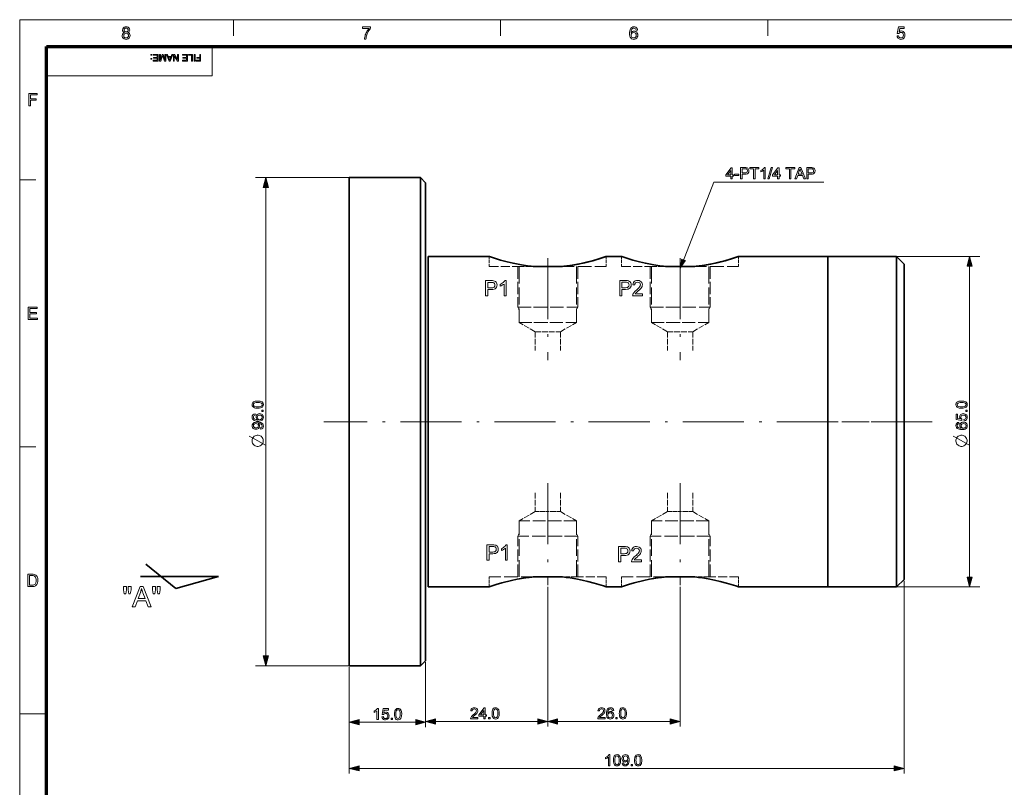
# Model space of a CAD drawing. Extents: x 8 to 406, y 8 to 280.
# Drawn here: x 8 to 201, y 130 to 280 of the extents above; entities that cross this region are included whole.
import ezdxf

# ---------------------------------------------------------------- set-up
doc = ezdxf.new("R2010")
doc.units = 0
doc.linetypes.add('DASHDOT', pattern=[18.5, 12, -3, 0.5, -3])
doc.linetypes.add('DASHED', pattern=[15, 12, -3])

msp = doc.modelspace()

# ---------------------------------------------------------------- linework, layer by layer
at = {"color": 11, "lineweight": 13}
for p, q in [((7.5, 280.5), (406.5, 280.5)), ((7.5, 7.5), (7.5, 280.5))]:
    msp.add_line(p, q, dxfattribs=at)
at = {"color": 7, "lineweight": 13, "ltscale": 0.07875}
for p, q in [((49.5, 277.35), (49.5, 280.5)), ((102, 277.35), (102, 280.5)), ((154.5, 277.35), (154.5, 280.5)), ((7.5, 249), (10.65, 249)), ((7.5, 196.5), (10.65, 196.5))]:
    msp.add_line(p, q, dxfattribs=at)
at = {"color": 150, "lineweight": 70}
for p, q in [((12.75, 275.25), (401.25, 275.25)), ((12.75, 12.75), (12.75, 275.25))]:
    msp.add_line(p, q, dxfattribs=at)
at = {"color": 7, "lineweight": 13, "ltscale": 0.144375}
msp.add_line((45.3, 269.48), (45.3, 275.25), dxfattribs=at)
at = {"color": 7, "lineweight": 13}
for p, q in [((12.75, 269.48), (45.3, 269.48)), ((55.86, 155.38), (55.86, 247.52)), ((194.14, 170.88), (194.14, 232.02)), ((111.26, 168.98), (111.26, 141.51)), ((111.26, 168.98), (111.26, 141.51)), ((137.26, 168.98), (137.26, 141.51)), ((181.26, 170.15), (181.26, 132.28)), ((72.26, 153.15), (72.26, 132.28)), ((89.19, 142.51), (109.33, 142.51)), ((113.19, 142.51), (135.33, 142.51)), ((74.19, 133.28), (179.33, 133.28))]:
    msp.add_line(p, q, dxfattribs=at)
at = {"color": 7, "lineweight": 13, "ltscale": 0.459898}
for p, q in [((72.26, 249.45), (53.86, 249.45)), ((72.26, 153.45), (53.86, 153.45))]:
    msp.add_line(p, q, dxfattribs=at)
at = {"color": 7, "lineweight": 35}
for p, q in [((72.26, 249.45), (72.26, 159.37)), ((86.26, 249.45), (86.26, 159.37)), ((87.26, 248.45), (87.26, 160.24)), ((87.76, 233.95), (87.76, 172.93)), ((166.26, 233.95), (166.26, 172.93)), ((166.26, 233.95), (166.26, 172.93)), ((179.76, 233.95), (179.76, 172.93)), ((181.26, 232.45), (181.26, 174.25))]:
    msp.add_line(p, q, dxfattribs=at)
at = {"color": 7, "lineweight": 35, "ltscale": 0.35}
for p, q in [((86.26, 249.45), (72.26, 249.45)), ((86.26, 153.45), (72.26, 153.45))]:
    msp.add_line(p, q, dxfattribs=at)
at = {"color": 7, "lineweight": 35, "ltscale": 0.035355}
for p, q in [((87.26, 248.45), (86.26, 249.45)), ((87.26, 154.45), (86.26, 153.45))]:
    msp.add_line(p, q, dxfattribs=at)
at = {"color": 7, "lineweight": 35, "ltscale": 0.3}
for p, q in [((99.76, 233.95), (87.76, 233.95)), ((99.76, 168.95), (87.76, 168.95))]:
    msp.add_line(p, q, dxfattribs=at)
at = {"color": 7, "linetype": 'DASHED', "lineweight": 13, "ltscale": 0.05}
for p, q in [((99.76, 233.95), (99.76, 231.95)), ((122.76, 233.95), (122.76, 231.95)), ((125.76, 233.95), (125.76, 231.95)), ((148.76, 233.95), (148.76, 231.95)), ((99.76, 168.95), (99.76, 170.95)), ((122.76, 168.95), (122.76, 170.95)), ((125.76, 168.95), (125.76, 170.95)), ((148.76, 168.95), (148.76, 170.95))]:
    msp.add_line(p, q, dxfattribs=at)
at = {"color": 7, "linetype": 'DASHDOT', "lineweight": 13}
for p, q in [((111.26, 233.63), (111.26, 213.56)), ((137.26, 233.63), (137.26, 213.56)), ((186.79, 201.45), (67.23, 201.45)), ((111.26, 189.35), (111.26, 169.28)), ((137.26, 189.35), (137.26, 169.28))]:
    msp.add_line(p, q, dxfattribs=at)
at = {"color": 7, "linetype": 'DASHED', "lineweight": 13, "ltscale": 0.002655}
for p, q in [((122.76, 233.95), (122.66, 233.92)), ((148.76, 233.95), (148.66, 233.92))]:
    msp.add_line(p, q, dxfattribs=at)
at = {"color": 7, "lineweight": 35, "ltscale": 0.075}
for p, q in [((125.76, 233.95), (122.76, 233.95)), ((125.76, 168.95), (122.76, 168.95))]:
    msp.add_line(p, q, dxfattribs=at)
at = {"color": 7, "lineweight": 35, "ltscale": 0.4375}
for p, q in [((166.26, 233.95), (148.76, 233.95)), ((166.26, 168.95), (148.76, 168.95))]:
    msp.add_line(p, q, dxfattribs=at)
at = {"color": 7, "lineweight": 35, "ltscale": 0.3375}
for p, q in [((179.76, 233.95), (166.26, 233.95)), ((179.76, 168.95), (166.26, 168.95))]:
    msp.add_line(p, q, dxfattribs=at)
at = {"color": 7, "lineweight": 13, "ltscale": 0.409648}
for p, q in [((179.76, 233.95), (196.14, 233.95)), ((179.76, 168.95), (196.14, 168.95))]:
    msp.add_line(p, q, dxfattribs=at)
at = {"color": 7, "lineweight": 35, "ltscale": 0.053033}
for p, q in [((181.26, 232.45), (179.76, 233.95)), ((181.26, 170.45), (179.76, 168.95))]:
    msp.add_line(p, q, dxfattribs=at)
at = {"color": 7, "linetype": 'DASHED', "lineweight": 13, "ltscale": 0.149665}
for p, q in [((99.76, 231.95), (105.75, 231.95)), ((125.76, 231.95), (131.75, 231.95)), ((122.76, 170.95), (116.77, 170.95)), ((148.76, 170.95), (142.77, 170.95))]:
    msp.add_line(p, q, dxfattribs=at)
at = {"color": 7, "linetype": 'DASHED', "lineweight": 13, "ltscale": 0.2}
for p, q in [((105.36, 231.95), (105.36, 223.95)), ((117.16, 231.95), (117.16, 223.95)), ((131.36, 231.95), (131.36, 223.95)), ((143.16, 231.95), (143.16, 223.95)), ((105.36, 170.95), (105.36, 178.95)), ((117.16, 170.95), (117.16, 178.95)), ((131.36, 170.95), (131.36, 178.95)), ((143.16, 170.95), (143.16, 178.95))]:
    msp.add_line(p, q, dxfattribs=at)
at = {"color": 7, "linetype": 'DASHED', "lineweight": 13, "ltscale": 0.275}
for p, q in [((105.61, 231.95), (105.61, 220.95)), ((116.91, 231.95), (116.91, 220.95)), ((131.61, 231.95), (131.61, 220.95)), ((142.91, 231.95), (142.91, 220.95)), ((105.61, 170.95), (105.61, 181.95)), ((116.91, 170.95), (116.91, 181.95)), ((131.61, 170.95), (131.61, 181.95)), ((142.91, 170.95), (142.91, 181.95))]:
    msp.add_line(p, q, dxfattribs=at)
at = {"color": 7, "linetype": 'DASHED', "lineweight": 13, "ltscale": 0.075335}
for p, q in [((105.75, 231.95), (108.76, 231.95)), ((131.75, 231.95), (134.76, 231.95)), ((116.77, 170.95), (113.76, 170.95)), ((142.77, 170.95), (139.76, 170.95))]:
    msp.add_line(p, q, dxfattribs=at)
at = {"color": 7, "lineweight": 35, "ltscale": 0.125}
for p, q in [((113.76, 231.95), (108.76, 231.95)), ((139.76, 231.95), (134.76, 231.95)), ((108.76, 170.95), (113.76, 170.95)), ((134.76, 170.95), (139.76, 170.95))]:
    msp.add_line(p, q, dxfattribs=at)
at = {"color": 7, "linetype": 'DASHED', "lineweight": 13, "ltscale": 0.225}
for p, q in [((113.76, 231.95), (122.76, 231.95)), ((139.76, 231.95), (148.76, 231.95)), ((108.76, 170.95), (99.76, 170.95)), ((134.76, 170.95), (125.76, 170.95))]:
    msp.add_line(p, q, dxfattribs=at)
at = {"color": 7, "linetype": 'DASHED', "lineweight": 13, "ltscale": 0.218215}
for p, q in [((105.36, 223.95), (114.09, 223.95)), ((108.43, 223.95), (117.16, 223.95)), ((131.36, 223.95), (140.09, 223.95)), ((134.43, 223.95), (143.16, 223.95)), ((114.09, 178.95), (105.36, 178.95)), ((117.16, 178.95), (108.43, 178.95)), ((140.09, 178.95), (131.36, 178.95)), ((143.16, 178.95), (134.43, 178.95))]:
    msp.add_line(p, q, dxfattribs=at)
at = {"color": 7, "linetype": 'DASHED', "lineweight": 13, "ltscale": 0.0125}
for p, q in [((105.61, 223.52), (105.36, 223.95)), ((116.91, 223.52), (117.16, 223.95)), ((131.61, 223.52), (131.36, 223.95)), ((142.91, 223.52), (143.16, 223.95)), ((105.61, 179.39), (105.36, 178.95)), ((116.91, 179.39), (117.16, 178.95)), ((131.61, 179.39), (131.36, 178.95)), ((142.91, 179.39), (143.16, 178.95))]:
    msp.add_line(p, q, dxfattribs=at)
at = {"color": 7, "linetype": 'DASHED', "lineweight": 13, "ltscale": 0.208969}
for p, q in [((105.61, 220.95), (113.97, 220.95)), ((108.55, 220.95), (116.91, 220.95)), ((131.61, 220.95), (139.97, 220.95)), ((134.55, 220.95), (142.91, 220.95)), ((113.97, 181.95), (105.61, 181.95)), ((116.91, 181.95), (108.55, 181.95)), ((139.97, 181.95), (131.61, 181.95)), ((142.91, 181.95), (134.55, 181.95))]:
    msp.add_line(p, q, dxfattribs=at)
at = {"color": 7, "linetype": 'DASHED', "lineweight": 13, "ltscale": 0.090933}
for p, q in [((108.76, 219.13), (105.61, 220.95)), ((113.76, 219.13), (116.91, 220.95)), ((108.76, 183.77), (105.61, 181.95)), ((113.76, 183.77), (116.91, 181.95))]:
    msp.add_line(p, q, dxfattribs=at)
at = {"color": 7, "linetype": 'DASHED', "lineweight": 13, "ltscale": 0.090932}
for p, q in [((134.76, 219.13), (131.61, 220.95)), ((139.76, 219.13), (142.91, 220.95)), ((134.76, 183.77), (131.61, 181.95)), ((139.76, 183.77), (142.91, 181.95))]:
    msp.add_line(p, q, dxfattribs=at)
at = {"color": 7, "linetype": 'DASHED', "lineweight": 13, "ltscale": 0.092464}
for p, q in [((108.76, 219.13), (112.46, 219.13)), ((110.06, 219.13), (113.76, 219.13)), ((134.76, 219.13), (138.46, 219.13)), ((136.06, 219.13), (139.76, 219.13))]:
    msp.add_line(p, q, dxfattribs=at)
at = {"color": 7, "linetype": 'DASHED', "lineweight": 13, "ltscale": 0.092034}
for p, q in [((108.76, 219.13), (108.76, 215.45)), ((113.76, 219.13), (113.76, 215.45)), ((134.76, 219.13), (134.76, 215.45)), ((139.76, 219.13), (139.76, 215.45)), ((108.76, 187.45), (108.76, 183.77)), ((113.76, 187.45), (113.76, 183.77)), ((134.76, 187.45), (134.76, 183.77)), ((139.76, 187.45), (139.76, 183.77))]:
    msp.add_line(p, q, dxfattribs=at)
at = {"color": 7, "linetype": 'DASHDOT', "lineweight": 13, "ltscale": 0.450015}
msp.add_line((182.76, 201.45), (164.76, 201.45), dxfattribs=at)
at = {"color": 7, "linetype": 'DASHED', "lineweight": 13, "ltscale": 0.032536}
for p, q in [((108.76, 183.77), (110.06, 183.77)), ((112.46, 183.77), (113.76, 183.77)), ((134.76, 183.77), (136.06, 183.77)), ((138.46, 183.77), (139.76, 183.77))]:
    msp.add_line(p, q, dxfattribs=at)
at = {"color": 7, "linetype": 'DASHED', "lineweight": 13, "ltscale": 0.059928}
for p, q in [((112.46, 183.77), (110.06, 183.77)), ((112.46, 183.77), (110.06, 183.77)), ((138.46, 183.77), (136.06, 183.77)), ((138.46, 183.77), (136.06, 183.77))]:
    msp.add_line(p, q, dxfattribs=at)
at = {"color": 7, "lineweight": 35, "ltscale": 0.094873}
msp.add_line((181.26, 174.25), (181.26, 170.45), dxfattribs=at)
at = {"color": 7, "lineweight": 35, "ltscale": 0.189478}
msp.add_line((38.2, 168.65), (32.31, 173.41), dxfattribs=at)
at = {"color": 7, "lineweight": 35, "ltscale": 0.099464}
for p, q in [((87.76, 172.93), (87.76, 168.95)), ((166.26, 172.93), (166.26, 168.95)), ((166.26, 172.93), (166.26, 168.95)), ((179.76, 172.93), (179.76, 168.95))]:
    msp.add_line(p, q, dxfattribs=at)
at = {"color": 7, "lineweight": 35, "ltscale": 0.383625}
msp.add_line((31.23, 171.04), (46.57, 171.04), dxfattribs=at)
at = {"color": 7, "lineweight": 35, "ltscale": 0.217571}
msp.add_line((46.57, 171.04), (38.2, 168.65), dxfattribs=at)
at = {"color": 7, "lineweight": 35, "ltscale": 0.147857}
for p, q in [((72.26, 159.37), (72.26, 153.45)), ((86.26, 159.37), (86.26, 153.45))]:
    msp.add_line(p, q, dxfattribs=at)
at = {"color": 7, "lineweight": 35, "ltscale": 0.144776}
msp.add_line((87.26, 160.24), (87.26, 154.45), dxfattribs=at)
at = {"color": 7, "lineweight": 13, "ltscale": 0.294813}
msp.add_line((72.26, 153.15), (72.26, 141.36), dxfattribs=at)
at = {"color": 7, "lineweight": 13, "ltscale": 0.319813}
msp.add_line((87.26, 154.15), (87.26, 141.36), dxfattribs=at)
at = {"color": 7, "lineweight": 13, "ltscale": 0.316031}
msp.add_line((87.26, 154.15), (87.26, 141.51), dxfattribs=at)
at = {"color": 7, "lineweight": 13, "ltscale": 0.13125}
msp.add_line((7.5, 144), (12.75, 144), dxfattribs=at)
at = {"color": 7, "lineweight": 13, "ltscale": 0.278407}
msp.add_line((74.19, 142.36), (85.33, 142.36), dxfattribs=at)
at = {"color": 7, "lineweight": 13}
for points in [[(28.07, 277.98), (27.91, 278.07), (27.8, 278.18), (27.73, 278.31), (27.71, 278.47), (27.76, 278.71), (27.9, 278.91), (28.04, 279.01), (28.21, 279.07), (28.41, 279.09), (28.61, 279.07), (28.79, 279.01), (28.93, 278.91), (29.08, 278.71), (29.13, 278.47), (29.1, 278.31), (29.04, 278.18), (28.93, 278.07), (28.77, 277.98), (28.95, 277.89), (29.09, 277.75), (29.17, 277.57), (29.19, 277.36), (29.17, 277.16), (29.1, 276.99), (28.98, 276.84), (28.82, 276.72), (28.63, 276.65), (28.42, 276.62), (28.2, 276.65), (28.01, 276.72), (27.85, 276.84), (27.73, 276.99), (27.66, 277.17), (27.64, 277.37), (27.67, 277.59), (27.75, 277.77), (27.89, 277.9)], [(28.01, 278.48), (28.04, 278.33), (28.12, 278.21), (28.25, 278.14), (28.42, 278.11), (28.59, 278.14), (28.72, 278.21), (28.8, 278.33), (28.82, 278.46), (28.8, 278.6), (28.71, 278.72), (28.59, 278.8), (28.42, 278.82), (28.25, 278.8), (28.12, 278.72), (28.04, 278.61)], [(74.86, 278.75), (74.86, 279.06), (76.44, 279.06), (76.44, 278.81), (76.33, 278.68), (76.22, 278.52), (76.1, 278.35), (75.99, 278.16), (75.89, 277.95), (75.79, 277.74), (75.71, 277.53), (75.64, 277.32), (75.59, 277.11), (75.55, 276.89), (75.53, 276.66), (75.23, 276.66), (75.24, 276.86), (75.28, 277.09), (75.35, 277.35), (75.41, 277.55), (75.49, 277.74), (75.58, 277.93), (75.68, 278.12), (75.79, 278.3), (75.9, 278.47), (76.02, 278.62), (76.14, 278.75)], [(128.91, 278.45), (128.61, 278.42), (128.56, 278.58), (128.49, 278.69), (128.36, 278.79), (128.19, 278.82), (128.05, 278.8), (127.92, 278.75), (127.8, 278.63), (127.71, 278.47), (127.67, 278.33), (127.64, 278.15), (127.63, 277.93), (127.75, 278.07), (127.89, 278.17), (128.05, 278.23), (128.22, 278.25), (128.41, 278.22), (128.58, 278.15), (128.73, 278.03), (128.85, 277.87), (128.92, 277.68), (128.94, 277.46), (128.92, 277.24), (128.84, 277.03), (128.73, 276.86), (128.57, 276.73), (128.38, 276.65), (128.17, 276.62), (127.94, 276.66), (127.73, 276.75), (127.56, 276.9), (127.46, 277.06), (127.38, 277.26), (127.34, 277.51), (127.32, 277.8), (127.33, 278.06), (127.36, 278.3), (127.42, 278.5), (127.49, 278.67), (127.59, 278.81), (127.76, 278.97), (127.97, 279.06), (128.21, 279.09), (128.39, 279.07), (128.55, 279.02), (128.69, 278.92), (128.79, 278.79), (128.87, 278.64)], [(179.89, 277.3), (180.19, 277.33), (180.25, 277.14), (180.34, 277.01), (180.47, 276.92), (180.64, 276.9), (180.85, 276.93), (181.01, 277.05), (181.11, 277.24), (181.14, 277.47), (181.11, 277.7), (181.02, 277.87), (180.86, 277.97), (180.65, 278.01), (180.51, 277.99), (180.39, 277.94), (180.23, 277.77), (179.92, 277.81), (180.16, 279.06), (181.31, 279.06), (181.31, 278.75), (180.41, 278.75), (180.29, 278.12), (180.51, 278.24), (180.73, 278.28), (180.92, 278.26), (181.09, 278.18), (181.24, 278.06), (181.35, 277.9), (181.42, 277.71), (181.44, 277.49), (181.42, 277.28), (181.36, 277.09), (181.26, 276.92), (181.09, 276.76), (180.88, 276.66), (180.64, 276.62), (180.44, 276.65), (180.27, 276.71), (180.12, 276.81), (180.01, 276.95), (179.93, 277.11)], [(27.94, 277.37), (27.99, 277.14), (28.16, 276.96), (28.29, 276.91), (28.42, 276.9), (28.62, 276.93), (28.77, 277.03), (28.86, 277.18), (28.89, 277.36), (28.86, 277.55), (28.76, 277.71), (28.61, 277.81), (28.41, 277.84), (28.21, 277.81), (28.07, 277.71), (27.97, 277.56)], [(127.63, 277.46), (127.64, 277.32), (127.7, 277.18), (127.78, 277.06), (127.88, 276.97), (128.01, 276.91), (128.15, 276.9), (128.35, 276.93), (128.5, 277.04), (128.61, 277.22), (128.64, 277.45), (128.61, 277.67), (128.51, 277.83), (128.35, 277.94), (128.14, 277.98), (127.94, 277.94), (127.78, 277.83), (127.66, 277.67)], [(33.45, 273.67), (33.45, 273.51), (33.29, 273.51), (33.29, 273.67)], [(33.45, 272.89), (33.45, 272.73), (33.29, 272.73), (33.29, 272.89)], [(34.68, 273.67), (34.68, 272.37), (33.74, 272.37), (33.74, 272.51), (34.5, 272.51), (34.5, 272.93), (33.79, 272.93), (33.79, 273.08), (34.5, 273.08), (34.5, 273.53), (33.7, 273.53), (33.7, 273.67)], [(36.21, 273.67), (36.21, 272.37), (35.94, 272.37), (35.64, 273.29), (35.58, 273.48), (35.52, 273.27), (35.22, 272.37), (34.96, 272.37), (34.96, 273.67), (35.14, 273.67), (35.14, 272.57), (35.49, 273.67), (35.67, 273.67), (36.03, 272.57), (36.03, 273.67)], [(37.58, 273.67), (37.06, 272.37), (36.86, 272.37), (36.35, 273.67), (36.54, 273.67), (36.68, 273.28), (37.24, 273.28), (37.39, 273.67)], [(37.19, 273.13), (36.74, 273.13), (36.87, 272.78), (36.92, 272.63), (36.96, 272.51), (37.01, 272.63), (37.05, 272.76)], [(38.72, 273.67), (38.72, 272.37), (38.52, 272.37), (37.88, 273.36), (37.88, 272.37), (37.7, 272.37), (37.7, 273.67), (37.89, 273.67), (38.53, 272.69), (38.53, 273.67)], [(40.44, 273.67), (40.44, 272.37), (39.5, 272.37), (39.5, 272.51), (40.26, 272.51), (40.26, 272.93), (39.55, 272.93), (39.55, 273.08), (40.26, 273.08), (40.26, 273.53), (39.46, 273.53), (39.46, 273.67)], [(41.46, 273.67), (41.46, 272.37), (41.28, 272.37), (41.28, 273.53), (40.64, 273.53), (40.64, 273.67)], [(41.95, 273.67), (41.95, 272.37), (41.77, 272.37), (41.77, 273.67)], [(43.05, 273.67), (43.05, 272.37), (42.18, 272.37), (42.18, 272.51), (42.87, 272.51), (42.87, 272.93), (42.29, 272.93), (42.29, 273.08), (42.87, 273.08), (42.87, 273.67)], [(9.29, 263.53), (9.29, 265.97), (10.91, 265.97), (10.91, 265.7), (9.63, 265.7), (9.63, 264.92), (10.71, 264.92), (10.71, 264.65), (9.63, 264.65), (9.63, 263.53)], [(147.21, 249.2), (147.21, 249.72), (146.23, 249.72), (146.23, 250), (147.27, 251.37), (147.49, 251.37), (147.49, 250), (147.76, 250), (147.76, 249.72), (147.49, 249.72), (147.49, 249.2)], [(147.21, 250), (147.21, 250.85), (146.57, 250)], [(147.97, 249.85), (147.97, 250.09), (148.8, 250.09), (148.8, 249.85)], [(149.14, 249.2), (149.14, 251.4), (149.95, 251.4), (150.14, 251.4), (150.28, 251.38), (150.43, 251.34), (150.55, 251.28), (150.64, 251.19), (150.72, 251.07), (150.77, 250.93), (150.79, 250.78), (150.74, 250.52), (150.61, 250.31), (150.47, 250.21), (150.26, 250.14), (149.99, 250.12), (149.44, 250.12), (149.44, 249.2)], [(149.44, 250.36), (149.98, 250.36), (150.21, 250.39), (150.37, 250.47), (150.45, 250.6), (150.48, 250.77), (150.41, 251.01), (150.24, 251.14), (150.14, 251.15), (149.98, 251.16), (149.44, 251.16)], [(151.7, 249.2), (151.7, 251.16), (150.97, 251.16), (150.97, 251.4), (152.74, 251.4), (152.74, 251.16), (152.01, 251.16), (152.01, 249.2)], [(153.96, 249.2), (153.69, 249.2), (153.69, 250.92), (153.57, 250.83), (153.43, 250.73), (153.28, 250.65), (153.14, 250.59), (153.14, 250.85), (153.35, 250.97), (153.54, 251.11), (153.69, 251.26), (153.79, 251.4), (153.96, 251.4)], [(154.51, 249.2), (155.16, 251.4), (155.41, 251.4), (154.77, 249.2)], [(156.42, 249.2), (156.42, 249.72), (155.44, 249.72), (155.44, 250), (156.48, 251.37), (156.69, 251.37), (156.69, 250), (156.97, 250), (156.97, 249.72), (156.69, 249.72), (156.69, 249.2)], [(156.42, 250), (156.42, 250.85), (155.78, 250)], [(158.74, 249.2), (158.74, 251.16), (158.01, 251.16), (158.01, 251.4), (159.78, 251.4), (159.78, 251.16), (159.04, 251.16), (159.04, 249.2)], [(159.79, 249.2), (160.66, 251.4), (161, 251.4), (161.87, 249.2), (161.55, 249.2), (161.3, 249.88), (160.36, 249.88), (160.11, 249.2)], [(160.45, 250.12), (161.21, 250.12), (161, 250.71), (160.9, 250.96), (160.83, 251.16), (160.76, 250.96), (160.68, 250.75)], [(162.14, 249.2), (162.14, 251.4), (162.95, 251.4), (163.14, 251.4), (163.28, 251.38), (163.43, 251.34), (163.55, 251.28), (163.64, 251.19), (163.72, 251.07), (163.77, 250.93), (163.79, 250.78), (163.74, 250.52), (163.61, 250.31), (163.47, 250.21), (163.26, 250.14), (162.99, 250.12), (162.44, 250.12), (162.44, 249.2)], [(162.44, 250.36), (162.98, 250.36), (163.21, 250.39), (163.37, 250.47), (163.45, 250.6), (163.48, 250.77), (163.41, 251.01), (163.24, 251.14), (163.14, 251.15), (162.98, 251.16), (162.44, 251.16)], [(56.38, 247.52), (55.86, 249.45), (55.35, 247.52)], [(194.66, 232.02), (194.14, 233.95), (193.63, 232.02)], [(99.05, 226.19), (99.05, 229.19), (100.16, 229.19), (100.42, 229.18), (100.61, 229.16), (100.81, 229.1), (100.97, 229.02), (101.1, 228.9), (101.21, 228.73), (101.28, 228.54), (101.3, 228.33), (101.27, 228.09), (101.19, 227.88), (101.06, 227.7), (100.92, 227.58), (100.73, 227.5), (100.49, 227.45), (100.21, 227.44), (99.46, 227.44), (99.46, 226.19)], [(99.46, 227.77), (100.21, 227.77), (100.43, 227.78), (100.6, 227.83), (100.73, 227.91), (100.84, 228.09), (100.88, 228.32), (100.86, 228.5), (100.79, 228.65), (100.68, 228.76), (100.55, 228.82), (100.41, 228.85), (100.2, 228.85), (99.46, 228.85)], [(103.05, 226.19), (102.67, 226.19), (102.67, 228.52), (102.52, 228.4), (102.32, 228.27), (102.11, 228.16), (101.92, 228.08), (101.92, 228.44), (102.12, 228.54), (102.31, 228.66), (102.47, 228.79), (102.61, 228.92), (102.73, 229.05), (102.81, 229.19), (103.05, 229.19)], [(125.39, 226.21), (125.39, 229.21), (126.5, 229.21), (126.76, 229.2), (126.95, 229.18), (127.15, 229.13), (127.31, 229.04), (127.44, 228.92), (127.55, 228.76), (127.61, 228.57), (127.64, 228.36), (127.61, 228.12), (127.53, 227.91), (127.4, 227.72), (127.26, 227.61), (127.07, 227.52), (126.83, 227.48), (126.55, 227.46), (125.8, 227.46), (125.8, 226.21)], [(125.8, 227.79), (126.54, 227.79), (126.77, 227.81), (126.94, 227.86), (127.07, 227.94), (127.18, 228.11), (127.22, 228.35), (127.2, 228.52), (127.13, 228.67), (127.02, 228.78), (126.89, 228.85), (126.75, 228.87), (126.54, 228.88), (125.8, 228.88)], [(129.89, 226.58), (129.89, 226.21), (127.93, 226.21), (127.94, 226.34), (127.97, 226.47), (128.06, 226.68), (128.2, 226.88), (128.32, 227.01), (128.48, 227.16), (128.67, 227.32), (128.89, 227.51), (129.07, 227.68), (129.21, 227.83), (129.31, 227.95), (129.43, 228.17), (129.47, 228.38), (129.43, 228.57), (129.32, 228.73), (129.14, 228.84), (128.92, 228.88), (128.69, 228.84), (128.5, 228.73), (128.39, 228.56), (128.35, 228.33), (127.97, 228.38), (128.02, 228.63), (128.12, 228.83), (128.26, 229), (128.44, 229.12), (128.67, 229.19), (128.93, 229.21), (129.19, 229.18), (129.41, 229.1), (129.6, 228.97), (129.74, 228.8), (129.82, 228.6), (129.85, 228.38), (129.83, 228.2), (129.78, 228.03), (129.69, 227.85), (129.56, 227.66), (129.43, 227.52), (129.25, 227.35), (129.02, 227.15), (128.83, 226.99), (128.68, 226.86), (128.59, 226.78), (128.49, 226.68), (128.42, 226.58)], [(9.16, 221.53), (9.16, 223.97), (10.92, 223.97), (10.92, 223.7), (9.5, 223.7), (9.5, 222.92), (10.82, 222.92), (10.82, 222.65), (9.5, 222.65), (9.5, 221.8), (10.99, 221.8), (10.99, 221.53)], [(54.28, 204.1), (54.04, 204.11), (53.83, 204.14), (53.65, 204.18), (53.43, 204.28), (53.28, 204.42), (53.19, 204.59), (53.16, 204.81), (53.18, 204.97), (53.23, 205.12), (53.32, 205.24), (53.44, 205.33), (53.59, 205.4), (53.76, 205.46), (53.91, 205.49), (54.08, 205.5), (54.28, 205.51), (54.52, 205.5), (54.73, 205.47), (54.91, 205.43), (55.12, 205.33), (55.27, 205.2), (55.36, 205.02), (55.39, 204.81), (55.37, 204.61), (55.3, 204.45), (55.18, 204.32), (55.02, 204.22), (54.81, 204.16), (54.57, 204.12)], [(54.28, 204.38), (54.6, 204.39), (54.83, 204.43), (54.98, 204.5), (55.11, 204.64), (55.15, 204.81), (55.11, 204.97), (54.98, 205.11), (54.83, 205.18), (54.6, 205.22), (54.28, 205.23), (53.97, 205.22), (53.73, 205.18), (53.58, 205.11), (53.45, 204.98), (53.41, 204.8), (53.45, 204.64), (53.56, 204.51), (53.73, 204.44), (53.97, 204.39)], [(192.56, 204.1), (192.32, 204.11), (192.11, 204.14), (191.93, 204.18), (191.72, 204.28), (191.57, 204.42), (191.47, 204.59), (191.44, 204.81), (191.46, 204.97), (191.52, 205.12), (191.6, 205.24), (191.72, 205.33), (191.87, 205.4), (192.04, 205.46), (192.19, 205.49), (192.36, 205.5), (192.56, 205.51), (192.8, 205.5), (193.01, 205.47), (193.19, 205.43), (193.4, 205.33), (193.55, 205.2), (193.65, 205.02), (193.68, 204.81), (193.65, 204.61), (193.58, 204.45), (193.46, 204.32), (193.3, 204.22), (193.09, 204.16), (192.85, 204.12)], [(192.56, 204.38), (192.88, 204.39), (193.11, 204.43), (193.26, 204.5), (193.39, 204.64), (193.43, 204.81), (193.39, 204.97), (193.26, 205.11), (193.11, 205.18), (192.88, 205.22), (192.56, 205.23), (192.25, 205.22), (192.02, 205.18), (191.86, 205.11), (191.73, 204.98), (191.69, 204.8), (191.73, 204.64), (191.84, 204.51), (192.01, 204.44), (192.25, 204.39)], [(55.36, 203.43), (55.09, 203.43), (55.09, 203.71), (55.36, 203.71)], [(193.64, 203.43), (193.37, 203.43), (193.37, 203.71), (193.64, 203.71)], [(53.74, 203), (53.77, 202.73), (53.63, 202.68), (53.53, 202.63), (53.44, 202.5), (53.41, 202.35), (53.42, 202.23), (53.47, 202.11), (53.58, 202), (53.73, 201.92), (53.93, 201.86), (54.22, 201.84), (54.09, 201.95), (54, 202.08), (53.94, 202.23), (53.93, 202.38), (53.95, 202.55), (54.02, 202.71), (54.13, 202.84), (54.27, 202.95), (54.44, 203.01), (54.64, 203.03), (54.84, 203.01), (55.03, 202.94), (55.18, 202.84), (55.3, 202.7), (55.37, 202.53), (55.39, 202.34), (55.37, 202.13), (55.28, 201.94), (55.15, 201.78), (55, 201.69), (54.82, 201.62), (54.6, 201.58), (54.33, 201.57), (54.04, 201.58), (53.79, 201.63), (53.58, 201.7), (53.41, 201.81), (53.27, 201.96), (53.19, 202.15), (53.16, 202.37), (53.2, 202.61), (53.32, 202.8), (53.5, 202.94)], [(54.81, 199.98), (54.78, 200.25), (54.95, 200.3), (55.06, 200.37), (55.15, 200.6), (55.1, 200.81), (54.96, 200.95), (54.85, 201), (54.71, 201.04), (54.56, 201.07), (54.4, 201.08), (54.34, 201.08), (54.46, 200.99), (54.55, 200.87), (54.61, 200.73), (54.63, 200.57), (54.58, 200.33), (54.43, 200.13), (54.28, 200.03), (54.11, 199.97), (53.91, 199.95), (53.7, 199.97), (53.52, 200.03), (53.37, 200.14), (53.25, 200.28), (53.19, 200.44), (53.16, 200.62), (53.19, 200.82), (53.28, 201), (53.42, 201.15), (53.6, 201.26), (53.77, 201.31), (53.97, 201.34), (54.22, 201.35), (54.48, 201.34), (54.7, 201.31), (54.89, 201.26), (55.1, 201.15), (55.26, 201), (55.36, 200.81), (55.39, 200.58), (55.36, 200.35), (55.24, 200.17), (55.06, 200.04)], [(54.63, 201.84), (54.77, 201.86), (54.89, 201.91), (55, 201.98), (55.08, 202.07), (55.13, 202.19), (55.15, 202.32), (55.12, 202.5), (55.01, 202.64), (54.86, 202.73), (54.65, 202.76), (54.45, 202.73), (54.3, 202.64), (54.2, 202.49), (54.17, 202.31), (54.2, 202.13), (54.3, 201.98), (54.45, 201.88)], [(192.03, 201.32), (192.06, 201.05), (191.91, 201), (191.81, 200.94), (191.72, 200.82), (191.69, 200.67), (191.71, 200.55), (191.76, 200.43), (191.86, 200.32), (192.01, 200.24), (192.21, 200.18), (192.5, 200.16), (192.37, 200.27), (192.28, 200.4), (192.23, 200.55), (192.21, 200.7), (192.23, 200.87), (192.3, 201.03), (192.41, 201.16), (192.55, 201.27), (192.72, 201.33), (192.92, 201.35), (193.12, 201.33), (193.31, 201.26), (193.46, 201.16), (193.58, 201.02), (193.65, 200.85), (193.68, 200.66), (193.65, 200.44), (193.57, 200.26), (193.43, 200.1), (193.29, 200.01), (193.1, 199.94), (192.88, 199.9), (192.62, 199.89), (192.32, 199.9), (192.07, 199.95), (191.86, 200.02), (191.69, 200.13), (191.56, 200.28), (191.47, 200.47), (191.44, 200.69), (191.48, 200.93), (191.6, 201.12), (191.78, 201.26)], [(193.06, 201.63), (193.03, 201.9), (193.21, 201.95), (193.33, 202.04), (193.41, 202.16), (193.43, 202.31), (193.4, 202.5), (193.29, 202.64), (193.12, 202.73), (192.91, 202.76), (192.71, 202.73), (192.55, 202.65), (192.46, 202.51), (192.42, 202.31), (192.48, 202.08), (192.64, 201.93), (192.61, 201.66), (191.48, 201.87), (191.48, 202.91), (191.75, 202.91), (191.75, 202.1), (192.32, 201.99), (192.21, 202.19), (192.18, 202.39), (192.2, 202.56), (192.27, 202.71), (192.38, 202.85), (192.52, 202.95), (192.69, 203.01), (192.89, 203.03), (193.08, 203.02), (193.25, 202.96), (193.41, 202.87), (193.56, 202.71), (193.65, 202.53), (193.68, 202.31), (193.66, 202.13), (193.6, 201.97), (193.51, 201.84), (193.31, 201.69)], [(53.9, 201.08), (53.7, 201.05), (53.54, 200.96), (53.44, 200.83), (53.41, 200.66), (53.44, 200.49), (53.55, 200.35), (53.72, 200.25), (53.92, 200.22), (54.11, 200.25), (54.26, 200.34), (54.35, 200.48), (54.39, 200.66), (54.35, 200.82), (54.26, 200.96), (54.1, 201.05)], [(192.92, 200.16), (193.05, 200.18), (193.18, 200.22), (193.29, 200.3), (193.37, 200.39), (193.41, 200.51), (193.43, 200.64), (193.4, 200.81), (193.3, 200.96), (193.14, 201.05), (192.93, 201.08), (192.73, 201.05), (192.58, 200.96), (192.49, 200.81), (192.45, 200.63), (192.49, 200.45), (192.58, 200.3), (192.73, 200.2)], [(53.16, 197.81), (53.16, 197.59), (53.2, 197.4), (53.27, 197.22), (53.38, 197.04), (53.6, 196.82), (53.79, 196.71), (53.97, 196.63), (54.15, 196.6), (54.37, 196.6), (54.56, 196.63), (54.74, 196.71), (54.92, 196.82), (55.14, 197.04), (55.25, 197.22), (55.33, 197.4), (55.36, 197.59), (55.36, 197.81), (55.33, 197.99), (55.25, 198.17), (55.14, 198.36), (54.92, 198.58), (54.74, 198.69), (54.56, 198.76), (54.37, 198.8), (54.15, 198.8), (53.97, 198.76), (53.79, 198.69), (53.6, 198.58), (53.38, 198.36), (53.27, 198.17), (53.2, 197.99)], [(191.44, 197.81), (191.44, 197.59), (191.48, 197.4), (191.55, 197.22), (191.66, 197.04), (191.88, 196.82), (192.07, 196.71), (192.25, 196.63), (192.43, 196.6), (192.65, 196.6), (192.84, 196.63), (193.02, 196.71), (193.2, 196.82), (193.42, 197.04), (193.53, 197.22), (193.61, 197.4), (193.64, 197.59), (193.64, 197.81), (193.61, 197.99), (193.53, 198.17), (193.42, 198.36), (193.2, 198.58), (193.02, 198.69), (192.84, 198.76), (192.65, 198.8), (192.43, 198.8), (192.25, 198.76), (192.07, 198.69), (191.88, 198.58), (191.66, 198.36), (191.55, 198.17), (191.48, 197.99)], [(99.29, 174.23), (99.29, 177.23), (100.4, 177.23), (100.66, 177.23), (100.85, 177.2), (101.05, 177.15), (101.22, 177.07), (101.35, 176.95), (101.45, 176.78), (101.52, 176.59), (101.54, 176.38), (101.52, 176.14), (101.44, 175.93), (101.31, 175.74), (101.16, 175.63), (100.97, 175.55), (100.74, 175.5), (100.45, 175.48), (99.71, 175.48), (99.71, 174.23)], [(99.71, 175.82), (100.45, 175.82), (100.67, 175.83), (100.84, 175.88), (100.97, 175.96), (101.09, 176.14), (101.13, 176.37), (101.1, 176.54), (101.03, 176.69), (100.93, 176.81), (100.8, 176.87), (100.66, 176.89), (100.44, 176.9), (99.71, 176.9)], [(103.29, 174.23), (102.92, 174.23), (102.92, 176.57), (102.76, 176.44), (102.56, 176.32), (102.35, 176.21), (102.17, 176.13), (102.17, 176.48), (102.37, 176.59), (102.55, 176.7), (102.72, 176.83), (102.86, 176.97), (102.97, 177.1), (103.05, 177.23), (103.29, 177.23)], [(125.17, 173.9), (125.17, 176.9), (126.28, 176.9), (126.54, 176.89), (126.73, 176.87), (126.93, 176.82), (127.09, 176.73), (127.22, 176.61), (127.33, 176.45), (127.39, 176.26), (127.42, 176.05), (127.39, 175.81), (127.31, 175.6), (127.18, 175.41), (127.04, 175.3), (126.85, 175.22), (126.61, 175.17), (126.33, 175.15), (125.58, 175.15), (125.58, 173.9)], [(125.58, 175.48), (126.32, 175.48), (126.54, 175.5), (126.72, 175.55), (126.84, 175.63), (126.96, 175.8), (127, 176.04), (126.98, 176.21), (126.91, 176.36), (126.8, 176.47), (126.67, 176.54), (126.53, 176.56), (126.32, 176.57), (125.58, 176.57)], [(129.67, 174.28), (129.67, 173.9), (127.71, 173.9), (127.72, 174.03), (127.75, 174.16), (127.84, 174.37), (127.98, 174.57), (128.1, 174.7), (128.26, 174.85), (128.45, 175.01), (128.67, 175.2), (128.85, 175.37), (128.99, 175.52), (129.09, 175.64), (129.21, 175.86), (129.25, 176.07), (129.21, 176.26), (129.1, 176.42), (128.92, 176.53), (128.7, 176.57), (128.46, 176.53), (128.28, 176.42), (128.16, 176.25), (128.12, 176.03), (127.75, 176.07), (127.8, 176.32), (127.89, 176.52), (128.04, 176.69), (128.22, 176.81), (128.44, 176.88), (128.71, 176.9), (128.97, 176.87), (129.19, 176.79), (129.38, 176.66), (129.51, 176.49), (129.6, 176.29), (129.62, 176.07), (129.61, 175.89), (129.56, 175.72), (129.47, 175.54), (129.33, 175.36), (129.21, 175.21), (129.03, 175.04), (128.8, 174.84), (128.6, 174.68), (128.46, 174.55), (128.37, 174.47), (128.27, 174.37), (128.2, 174.28)], [(9.09, 169.03), (9.09, 171.47), (9.92, 171.47), (10.16, 171.46), (10.35, 171.43), (10.54, 171.36), (10.7, 171.26), (10.82, 171.14), (10.91, 171), (10.98, 170.84), (11.04, 170.66), (11.07, 170.47), (11.08, 170.26), (11.06, 170), (11.01, 169.77), (10.94, 169.58), (10.85, 169.42), (10.75, 169.29), (10.63, 169.2), (10.5, 169.13), (10.34, 169.07), (10.16, 169.04), (9.96, 169.03)], [(9.42, 169.3), (9.93, 169.3), (10.14, 169.32), (10.29, 169.35), (10.51, 169.48), (10.6, 169.61), (10.68, 169.79), (10.73, 170.01), (10.74, 170.27), (10.73, 170.51), (10.69, 170.71), (10.62, 170.87), (10.48, 171.04), (10.32, 171.15), (10.16, 171.18), (9.92, 171.2), (9.42, 171.2)], [(193.63, 170.88), (194.14, 168.95), (194.66, 170.88)], [(28.04, 167.62), (27.9, 168.38), (27.9, 169.04), (28.46, 169.04), (28.46, 168.38), (28.34, 167.62)], [(28.94, 167.62), (28.81, 168.38), (28.81, 169.04), (29.37, 169.04), (29.37, 168.38), (29.23, 167.62)], [(29.62, 165.04), (31.16, 169.04), (31.73, 169.04), (33.36, 165.04), (32.76, 165.04), (32.29, 166.25), (30.62, 166.25), (30.18, 165.04)], [(30.77, 166.68), (32.13, 166.68), (31.71, 167.79), (31.67, 167.89), (31.64, 167.98), (31.61, 168.07), (31.58, 168.16), (31.55, 168.25), (31.52, 168.33), (31.49, 168.41), (31.47, 168.48), (31.45, 168.55), (31.43, 168.62), (31.41, 168.54), (31.4, 168.46), (31.38, 168.39), (31.36, 168.31), (31.34, 168.23), (31.31, 168.16), (31.29, 168.08), (31.27, 168), (31.24, 167.93), (31.21, 167.85)], [(33.75, 167.62), (33.61, 168.38), (33.61, 169.04), (34.17, 169.04), (34.17, 168.38), (34.05, 167.62)], [(34.65, 167.62), (34.52, 168.38), (34.52, 169.04), (35.08, 169.04), (35.08, 168.38), (34.95, 167.62)], [(55.35, 155.38), (55.86, 153.45), (56.38, 155.38)], [(97.53, 143.29), (97.53, 143.01), (96.09, 143.01), (96.12, 143.2), (96.19, 143.35), (96.29, 143.5), (96.44, 143.65), (96.63, 143.82), (96.84, 144.01), (97, 144.16), (97.1, 144.29), (97.19, 144.45), (97.22, 144.6), (97.2, 144.75), (97.11, 144.86), (96.98, 144.94), (96.82, 144.97), (96.65, 144.94), (96.51, 144.86), (96.43, 144.74), (96.4, 144.57), (96.12, 144.6), (96.16, 144.78), (96.23, 144.94), (96.33, 145.06), (96.47, 145.14), (96.63, 145.19), (96.82, 145.21), (97.02, 145.19), (97.18, 145.13), (97.32, 145.04), (97.45, 144.84), (97.5, 144.6), (97.49, 144.47), (97.45, 144.35), (97.38, 144.22), (97.29, 144.08), (97.19, 143.97), (97.06, 143.85), (96.89, 143.7), (96.69, 143.53), (96.58, 143.43), (96.45, 143.29)], [(98.69, 143.01), (98.69, 143.53), (97.71, 143.53), (97.71, 143.81), (98.75, 145.18), (98.97, 145.18), (98.97, 143.81), (99.24, 143.81), (99.24, 143.53), (98.97, 143.53), (98.97, 143.01)], [(100.31, 144.1), (100.32, 144.34), (100.34, 144.55), (100.39, 144.73), (100.49, 144.94), (100.62, 145.09), (100.8, 145.18), (101.01, 145.21), (101.18, 145.19), (101.32, 145.14), (101.45, 145.05), (101.54, 144.94), (101.61, 144.79), (101.67, 144.61), (101.69, 144.47), (101.71, 144.3), (101.72, 144.1), (101.71, 143.85), (101.68, 143.65), (101.64, 143.47), (101.54, 143.25), (101.4, 143.1), (101.23, 143.01), (101.01, 142.98), (100.82, 143), (100.66, 143.07), (100.52, 143.19), (100.43, 143.36), (100.36, 143.56), (100.32, 143.81)], [(122.53, 143.29), (122.53, 143.01), (121.09, 143.01), (121.12, 143.2), (121.19, 143.35), (121.29, 143.5), (121.44, 143.65), (121.63, 143.82), (121.84, 144.01), (122, 144.16), (122.1, 144.29), (122.19, 144.45), (122.22, 144.6), (122.2, 144.75), (122.11, 144.86), (121.98, 144.94), (121.82, 144.97), (121.65, 144.94), (121.51, 144.86), (121.43, 144.74), (121.4, 144.57), (121.12, 144.6), (121.16, 144.78), (121.23, 144.94), (121.33, 145.06), (121.47, 145.14), (121.63, 145.19), (121.82, 145.21), (122.02, 145.19), (122.18, 145.13), (122.32, 145.04), (122.45, 144.84), (122.5, 144.6), (122.49, 144.47), (122.45, 144.35), (122.38, 144.22), (122.29, 144.08), (122.19, 143.97), (122.06, 143.85), (121.89, 143.7), (121.69, 143.53), (121.58, 143.43), (121.45, 143.29)], [(124.21, 144.63), (123.93, 144.6), (123.89, 144.75), (123.83, 144.84), (123.71, 144.94), (123.56, 144.97), (123.43, 144.95), (123.31, 144.9), (123.21, 144.79), (123.13, 144.65), (123.07, 144.44), (123.05, 144.16), (123.16, 144.29), (123.29, 144.38), (123.43, 144.43), (123.59, 144.45), (123.76, 144.43), (123.91, 144.36), (124.05, 144.25), (124.16, 144.1), (124.22, 143.93), (124.24, 143.73), (124.22, 143.53), (124.15, 143.35), (124.04, 143.19), (123.9, 143.08), (123.73, 143), (123.54, 142.98), (123.33, 143.01), (123.15, 143.09), (122.99, 143.23), (122.89, 143.37), (122.83, 143.55), (122.79, 143.78), (122.77, 144.04), (122.79, 144.34), (122.83, 144.59), (122.91, 144.8), (123.01, 144.96), (123.17, 145.1), (123.36, 145.18), (123.58, 145.21), (123.82, 145.17), (124.01, 145.06), (124.14, 144.87)], [(125.31, 144.1), (125.32, 144.34), (125.34, 144.55), (125.39, 144.73), (125.49, 144.94), (125.62, 145.09), (125.8, 145.18), (126.01, 145.21), (126.18, 145.19), (126.32, 145.14), (126.45, 145.05), (126.54, 144.94), (126.61, 144.79), (126.67, 144.61), (126.69, 144.47), (126.71, 144.3), (126.72, 144.1), (126.71, 143.85), (126.68, 143.65), (126.64, 143.47), (126.54, 143.25), (126.4, 143.1), (126.23, 143.01), (126.01, 142.98), (125.82, 143), (125.66, 143.07), (125.52, 143.19), (125.43, 143.36), (125.36, 143.56), (125.32, 143.81)], [(77.97, 142.86), (77.69, 142.86), (77.69, 144.57), (77.58, 144.48), (77.43, 144.39), (77.28, 144.31), (77.14, 144.25), (77.14, 144.51), (77.36, 144.63), (77.55, 144.77), (77.69, 144.92), (77.79, 145.06), (77.97, 145.06)], [(78.67, 143.44), (78.95, 143.47), (78.99, 143.3), (79.08, 143.17), (79.2, 143.1), (79.35, 143.07), (79.54, 143.11), (79.68, 143.22), (79.77, 143.38), (79.8, 143.6), (79.77, 143.8), (79.69, 143.95), (79.55, 144.05), (79.36, 144.08), (79.12, 144.02), (78.98, 143.87), (78.7, 143.9), (78.91, 145.03), (79.95, 145.03), (79.95, 144.75), (79.14, 144.75), (79.04, 144.19), (79.23, 144.29), (79.43, 144.33), (79.6, 144.3), (79.75, 144.24), (79.89, 144.13), (79.99, 143.98), (80.06, 143.81), (80.08, 143.61), (80.06, 143.42), (80, 143.25), (79.91, 143.1), (79.76, 142.95), (79.57, 142.86), (79.35, 142.83), (79.17, 142.85), (79.01, 142.9), (78.88, 143), (78.74, 143.19)], [(81.15, 143.94), (81.15, 144.19), (81.18, 144.4), (81.22, 144.58), (81.32, 144.79), (81.46, 144.94), (81.63, 145.03), (81.85, 145.06), (82.01, 145.04), (82.16, 144.99), (82.28, 144.9), (82.38, 144.79), (82.45, 144.64), (82.5, 144.46), (82.53, 144.32), (82.55, 144.15), (82.55, 143.94), (82.54, 143.7), (82.52, 143.49), (82.47, 143.32), (82.38, 143.1), (82.24, 142.95), (82.06, 142.86), (81.85, 142.83), (81.66, 142.85), (81.49, 142.92), (81.36, 143.04), (81.27, 143.21), (81.2, 143.41), (81.16, 143.66)], [(81.42, 143.94), (81.43, 143.63), (81.48, 143.39), (81.54, 143.24), (81.68, 143.12), (81.85, 143.07), (82.01, 143.12), (82.15, 143.24), (82.22, 143.39), (82.26, 143.63), (82.28, 143.94), (82.26, 144.26), (82.22, 144.49), (82.16, 144.64), (82.02, 144.77), (81.85, 144.82), (81.68, 144.78), (81.55, 144.66), (81.48, 144.5), (81.43, 144.26)], [(98.69, 143.81), (98.69, 144.65), (98.05, 143.81)], [(99.64, 143.01), (99.64, 143.29), (99.91, 143.29), (99.91, 143.01)], [(100.58, 144.1), (100.6, 143.78), (100.64, 143.54), (100.71, 143.39), (100.85, 143.27), (101.01, 143.23), (101.18, 143.27), (101.32, 143.39), (101.39, 143.54), (101.43, 143.78), (101.44, 144.1), (101.43, 144.41), (101.39, 144.64), (101.32, 144.79), (101.18, 144.92), (101.01, 144.97), (100.84, 144.93), (100.71, 144.81), (100.64, 144.65), (100.6, 144.41)], [(123.05, 143.74), (123.06, 143.61), (123.11, 143.48), (123.18, 143.37), (123.28, 143.29), (123.39, 143.24), (123.52, 143.23), (123.7, 143.26), (123.84, 143.36), (123.93, 143.52), (123.97, 143.73), (123.93, 143.92), (123.84, 144.08), (123.7, 144.17), (123.51, 144.2), (123.33, 144.17), (123.18, 144.08), (123.08, 143.93)], [(124.64, 143.01), (124.64, 143.29), (124.91, 143.29), (124.91, 143.01)], [(125.58, 144.1), (125.6, 143.78), (125.64, 143.54), (125.71, 143.39), (125.85, 143.27), (126.01, 143.23), (126.18, 143.27), (126.32, 143.39), (126.39, 143.54), (126.43, 143.78), (126.44, 144.1), (126.43, 144.41), (126.39, 144.64), (126.32, 144.79), (126.18, 144.92), (126.01, 144.97), (125.84, 144.93), (125.71, 144.81), (125.64, 144.65), (125.6, 144.41)], [(74.19, 142.88), (72.26, 142.36), (74.19, 141.84)], [(80.47, 142.86), (80.47, 143.14), (80.75, 143.14), (80.75, 142.86)], [(85.33, 141.84), (87.26, 142.36), (85.33, 142.88)], [(89.19, 143.03), (87.26, 142.51), (89.19, 141.99)], [(109.33, 141.99), (111.26, 142.51), (109.33, 143.03)], [(113.19, 143.03), (111.26, 142.51), (113.19, 141.99)], [(135.33, 141.99), (137.26, 142.51), (135.33, 143.03)], [(123.45, 133.78), (123.18, 133.78), (123.18, 135.5), (123.06, 135.4), (122.91, 135.31), (122.76, 135.23), (122.63, 135.17), (122.63, 135.43), (122.84, 135.55), (123.03, 135.69), (123.18, 135.84), (123.27, 135.98), (123.45, 135.98)], [(124.15, 134.87), (124.16, 135.11), (124.19, 135.32), (124.23, 135.5), (124.33, 135.71), (124.47, 135.86), (124.64, 135.95), (124.86, 135.98), (125.02, 135.97), (125.17, 135.91), (125.29, 135.83), (125.38, 135.71), (125.45, 135.56), (125.51, 135.38), (125.54, 135.24), (125.55, 135.07), (125.56, 134.87), (125.55, 134.63), (125.52, 134.42), (125.48, 134.24), (125.38, 134.03), (125.25, 133.87), (125.07, 133.78), (124.86, 133.75), (124.66, 133.78), (124.5, 133.85), (124.37, 133.96), (124.27, 134.13), (124.21, 134.33), (124.17, 134.58)], [(124.43, 134.87), (124.44, 134.55), (124.48, 134.31), (124.55, 134.16), (124.69, 134.04), (124.86, 134), (125.02, 134.04), (125.16, 134.16), (125.23, 134.32), (125.27, 134.55), (125.28, 134.87), (125.27, 135.18), (125.23, 135.41), (125.16, 135.57), (125.03, 135.7), (124.85, 135.74), (124.69, 135.7), (124.56, 135.59), (124.48, 135.42), (124.44, 135.18)], [(125.86, 134.33), (126.14, 134.36), (126.18, 134.2), (126.26, 134.08), (126.48, 134), (126.7, 134.05), (126.84, 134.19), (126.89, 134.3), (126.93, 134.43), (126.96, 134.59), (126.97, 134.75), (126.96, 134.8), (126.87, 134.69), (126.75, 134.6), (126.61, 134.54), (126.46, 134.52), (126.22, 134.57), (126.02, 134.71), (125.91, 134.86), (125.85, 135.04), (125.83, 135.24), (125.85, 135.45), (125.92, 135.63), (126.03, 135.78), (126.16, 135.89), (126.32, 135.96), (126.51, 135.98), (126.71, 135.95), (126.89, 135.87), (127.04, 135.73), (127.15, 135.54), (127.2, 135.38), (127.23, 135.17), (127.24, 134.93), (127.23, 134.67), (127.2, 134.44), (127.15, 134.26), (127.04, 134.04), (126.88, 133.88), (126.69, 133.78), (126.47, 133.75), (126.24, 133.79), (126.06, 133.9), (125.93, 134.09)], [(126.96, 135.24), (126.94, 135.45), (126.85, 135.61), (126.72, 135.71), (126.55, 135.74), (126.37, 135.7), (126.23, 135.59), (126.14, 135.43), (126.11, 135.22), (126.14, 135.04), (126.23, 134.89), (126.36, 134.79), (126.54, 134.76), (126.71, 134.79), (126.84, 134.89), (126.93, 135.04)], [(128.31, 134.87), (128.32, 135.11), (128.34, 135.32), (128.39, 135.5), (128.48, 135.71), (128.62, 135.86), (128.8, 135.95), (129.01, 135.98), (129.18, 135.97), (129.32, 135.91), (129.45, 135.83), (129.54, 135.71), (129.61, 135.56), (129.67, 135.38), (129.69, 135.24), (129.71, 135.07), (129.71, 134.87), (129.71, 134.63), (129.68, 134.42), (129.64, 134.24), (129.54, 134.03), (129.4, 133.87), (129.23, 133.78), (129.01, 133.75), (128.82, 133.78), (128.66, 133.85), (128.52, 133.96), (128.43, 134.13), (128.36, 134.33), (128.32, 134.58)], [(128.58, 134.87), (128.6, 134.55), (128.64, 134.31), (128.71, 134.16), (128.84, 134.04), (129.01, 134), (129.18, 134.04), (129.32, 134.16), (129.38, 134.32), (129.43, 134.55), (129.44, 134.87), (129.43, 135.18), (129.39, 135.41), (129.32, 135.57), (129.18, 135.7), (129.01, 135.74), (128.84, 135.7), (128.71, 135.59), (128.64, 135.42), (128.6, 135.18)], [(74.19, 133.8), (72.26, 133.28), (74.19, 132.77)], [(127.64, 133.78), (127.64, 134.06), (127.91, 134.06), (127.91, 133.78)], [(179.33, 132.77), (181.26, 133.28), (179.33, 133.8)]]:
    msp.add_lwpolyline(points, close=True, dxfattribs=at)
for points in [[(137.26, 231.51), (143.89, 248.58), (165.52, 248.58)], [(55.91, 196.74), (53.71, 197.99), (52.61, 198.61)], [(194.19, 196.74), (191.99, 197.99), (190.89, 198.61)]]:
    msp.add_lwpolyline(points, dxfattribs=at)
at = {"color": 7, "lineweight": 35}
for points in [[(100.18, 233.8), (99.81, 233.94), (99.76, 233.95), (99.81, 233.94), (100.18, 233.81), (101.97, 233.24), (103.26, 232.89), (104.45, 232.6), (105.75, 232.35)], [(113.76, 231.95), (114.98, 232.08), (116.16, 232.24), (117.29, 232.44), (118.36, 232.67), (120.27, 233.16), (121.38, 233.49), (122.76, 233.95)], [(122.66, 233.92), (121.28, 233.46), (120.1, 233.11), (118.54, 232.71), (116.77, 232.35)], [(126.18, 233.8), (125.81, 233.94), (125.76, 233.95), (125.81, 233.94), (126.18, 233.81), (127.97, 233.24), (129.26, 232.89), (130.45, 232.6), (131.75, 232.35)], [(139.76, 231.95), (140.98, 232.08), (142.16, 232.24), (143.29, 232.44), (144.36, 232.67), (146.27, 233.16), (147.38, 233.49), (148.76, 233.95)], [(148.66, 233.92), (147.28, 233.46), (146.1, 233.11), (144.54, 232.71), (142.77, 232.35)], [(108.76, 170.95), (107.54, 170.83), (106.36, 170.66), (105.23, 170.46), (104.15, 170.24), (102.25, 169.75), (101.14, 169.41), (99.76, 168.95)], [(122.55, 169.03), (122.76, 168.95), (122.76, 168.95), (122.71, 168.97), (122.18, 169.15), (120.37, 169.72), (119.14, 170.05), (118, 170.32), (116.77, 170.56)], [(134.76, 170.95), (133.54, 170.83), (132.36, 170.66), (131.23, 170.46), (130.15, 170.24), (128.25, 169.75), (127.14, 169.41), (125.76, 168.95)], [(148.55, 169.03), (148.76, 168.95), (148.76, 168.95), (148.71, 168.97), (148.18, 169.15), (146.37, 169.72), (145.14, 170.05), (144, 170.32), (142.77, 170.56)]]:
    msp.add_lwpolyline(points, dxfattribs=at)
at = {"color": 7, "linetype": 'DASHED', "lineweight": 13}
for points in [[(107.28, 232.11), (106.05, 232.29), (104.88, 232.51), (103.39, 232.85), (102.08, 233.21), (101.31, 233.44), (100.18, 233.8)], [(133.28, 232.11), (132.05, 232.29), (130.88, 232.51), (129.39, 232.85), (128.08, 233.21), (127.31, 233.44), (126.18, 233.8)], [(99.76, 168.95), (101.37, 169.49), (102.62, 169.85), (104.09, 170.22), (105.75, 170.56)], [(113.76, 170.95), (115.01, 170.82), (116.22, 170.65), (117.38, 170.44), (118.48, 170.21), (120.42, 169.71), (121.34, 169.43), (122.55, 169.03)], [(125.76, 168.95), (127.37, 169.49), (128.62, 169.85), (130.09, 170.22), (131.75, 170.56)], [(139.76, 170.95), (141.01, 170.82), (142.22, 170.65), (143.38, 170.44), (144.48, 170.21), (146.42, 169.71), (147.34, 169.43), (148.55, 169.03)]]:
    msp.add_lwpolyline(points, dxfattribs=at)
at = {"color": 7, "lineweight": 35}
for centre, radius, start, end in [((111.4, 263.87), 32.03, 259.8393, 265.2775), ((111.12, 263.87), 32.03, 274.7225, 280.1607), ((137.4, 263.87), 32.03, 259.8393, 265.2775), ((137.12, 263.87), 32.03, 274.7225, 280.1607), ((111.33, 263.29), 31.45, 262.5988, 265.3068), ((137.33, 263.29), 31.45, 262.5988, 265.3068), ((111.4, 139.03), 32.03, 94.7225, 100.1607), ((111.12, 139.03), 32.03, 79.8393, 85.2775), ((137.4, 139.03), 32.03, 94.7225, 100.1607), ((137.12, 139.03), 32.03, 79.8393, 85.2775)]:
    msp.add_arc(centre, radius, start, end, dxfattribs=at)
at = {"color": 7, "lineweight": 13}
for points in [[(56.38, 247.52), (55.86, 249.45), (56.38, 247.52), (55.35, 247.52)], [(137.48, 233.5), (137.26, 231.51), (138.44, 233.13)], [(194.66, 232.02), (194.14, 233.95), (194.66, 232.02), (193.63, 232.02)], [(193.63, 170.88), (194.14, 168.95), (193.63, 170.88), (194.66, 170.88)], [(55.35, 155.38), (55.86, 153.45), (55.35, 155.38), (56.38, 155.38)], [(74.19, 142.88), (72.26, 142.36), (74.19, 142.88), (74.19, 141.84)], [(85.33, 141.84), (87.26, 142.36), (85.33, 141.84), (85.33, 142.88)], [(89.19, 143.03), (87.26, 142.51), (89.19, 143.03), (89.19, 141.99)], [(109.33, 141.99), (111.26, 142.51), (109.33, 141.99), (109.33, 143.03)], [(113.19, 143.03), (111.26, 142.51), (113.19, 143.03), (113.19, 141.99)], [(135.33, 141.99), (137.26, 142.51), (135.33, 141.99), (135.33, 143.03)], [(74.19, 133.8), (72.26, 133.28), (74.19, 133.8), (74.19, 132.77)], [(179.33, 132.77), (181.26, 133.28), (179.33, 132.77), (179.33, 133.8)]]:
    msp.add_solid(points, dxfattribs=at)

doc.saveas('drawing.dxf')
